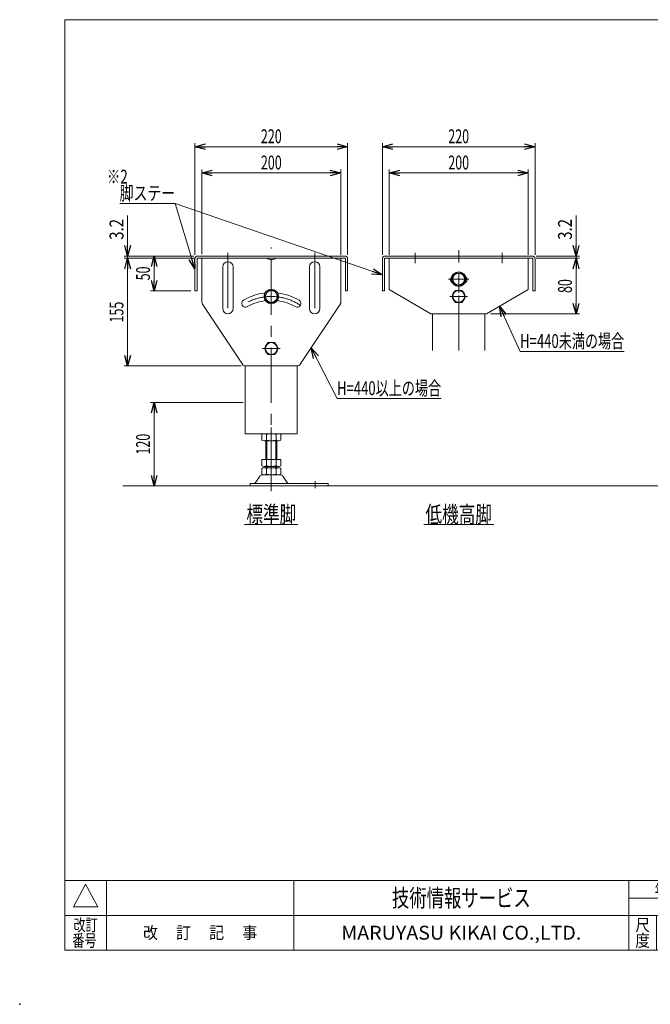
# Model space of a CAD drawing. Units: millimetres. Extents: x -1050 to 985, y -742 to 676.
# Drawn here: x -1050 to -141, y -742 to 676 of the extents above; entities that cross this region are included whole.
import ezdxf
from ezdxf.enums import TextEntityAlignment as Align

# ---------------------------------------------------------------- set-up
doc = ezdxf.new("R2010")
doc.units = ezdxf.units.MM
doc.header["$LTSCALE"] = 1.25
doc.header["$PDSIZE"] = 1
doc.linetypes.add('CENTERX2', pattern=[101.6, 63.5, -12.7, 12.7, -12.7])
doc.linetypes.add('DASHED2', pattern=[9.525, 6.35, -3.175])
for name, color, linetype in [('11', 7, 'Continuous'), ('2', 7, 'Continuous'), ('ZUWAKU', 7, 'Continuous')]:
    doc.layers.add(name, color=color, linetype=linetype)
doc.styles.add('dcStyle0', font='ＭＳ Ｐゴシック')
doc.styles.add('dcStyle1', font='txt.shx', dxfattribs={"width": 1.2, "bigfont": 'bigfont'})
doc.dimstyles.new('dc_Rotated', dxfattribs={"dimtxt": 20, "dimasz": 15.00001, "dimexe": 5, "dimexo": 5, "dimgap": 5, "dimtad": 3, "dimdsep": 46, "dimtxsty": 'dcStyle0', "dimblk1": 'OPEN30', "dimblk2": 'OPEN30', "dimsah": 1, "dimcen": 0.09, "dimclrd": 2, "dimclre": 2, "dimclrt": 4, "dimadec": 0, "dimazin": 2, "dimtfac": 1, "dimtdec": 4, "dimtmove": 0, "dimatfit": 3, "dimfxl": 1, "dimarcsym": 1})
doc.dimstyles.new('dc_Rotated_F2', dxfattribs={"dimtxt": 20, "dimasz": 15.00001, "dimexe": 5, "dimexo": 5, "dimgap": 5, "dimtad": 3, "dimdsep": 46, "dimtxsty": 'dcStyle0', "dimblk1": 'OPEN30', "dimblk2": 'OPEN30', "dimsah": 1, "dimcen": 0.09, "dimse1": 1, "dimclrd": 2, "dimclre": 2, "dimclrt": 4, "dimadec": 0, "dimazin": 2, "dimtp": 25, "dimtm": 25, "dimtfac": 1, "dimtdec": 4, "dimtmove": 0, "dimatfit": 3, "dimfxl": 1, "dimarcsym": 1})

# ---------------------------------------------------------------- blocks, each defined once
blk = doc.blocks.new('DC_GROUP_W_MHC-H_LEG_010_43')
at = {"color": 3, "linetype": 'CENTERX2', "lineweight": 13}
for p, q in [((-417.5, 199), (-417.5, 343.7)), ((-417.5, 297.3), (-417.5, 292)), ((-417.5, 296.8), (-417.5, 282.3))]:
    blk.add_line(p, q, dxfattribs=at)
at = {"color": 7, "linetype": 'Continuous', "lineweight": 13}
for p, q in [((-455, 199), (-455, 252)), ((-380, 199), (-380, 252))]:
    blk.add_line(p, q, dxfattribs=at)
blk = doc.blocks.new('DC_GROUP_W_MHC-H_LEG_010_42')
at = {"linetype": 'Continuous'}
blk.add_blockref('DC_GROUP_W_MHC-H_LEG_010_43', (0, 0), dxfattribs=at)
blk = doc.blocks.new('DC_GROUP_W_MHC-H_LEG_010_46')
at = {"color": 7, "linetype": 'Continuous', "lineweight": 13}
for p, q in [((-692.4, 285.5), (-697.3, 277)), ((-682.6, 285.5), (-692.4, 285.5)), ((-677.6, 277), (-682.6, 285.5)), ((-697.3, 277), (-692.4, 268.5)), ((-682.6, 268.5), (-677.6, 277)), ((-692.4, 268.5), (-682.6, 268.5))]:
    blk.add_line(p, q, dxfattribs=at)
for radius in [10.5, 8.5]:
    blk.add_circle((-687.5, 277), radius, dxfattribs=at)
blk = doc.blocks.new('DC_GROUP_W_MHC-H_LEG_010_47')
at = {"color": 3, "linetype": 'CENTERX2', "lineweight": 13}
blk.add_line((-674.6, 202), (-700.3, 202), dxfattribs=at)
at = {"color": 7, "linetype": 'Continuous', "lineweight": 13}
for p, q in [((-692.4, 210.5), (-697.3, 202)), ((-697.3, 202), (-692.4, 193.5)), ((-682.6, 210.5), (-692.4, 210.5)), ((-677.6, 202), (-682.6, 210.5)), ((-682.6, 193.5), (-677.6, 202)), ((-692.4, 193.5), (-682.6, 193.5))]:
    blk.add_line(p, q, dxfattribs=at)
for radius in [9.2, 8.5]:
    blk.add_circle((-687.5, 202), radius, dxfattribs=at)
blk = doc.blocks.new('DC_GROUP_W_MHC-H_LEG_010_48')
at = {"color": 7, "linetype": 'Continuous', "lineweight": 13}
for p, q in [((-787.5, 332), (-694.1, 332)), ((-787.5, 332), (-787.5, 268.6)), ((-680.8, 332), (-587.5, 332)), ((-587.5, 332), (-587.5, 267.7)), ((-757.5, 259.5), (-757.5, 319.5)), ((-742.5, 319.5), (-742.5, 259.5)), ((-632.5, 319.5), (-632.5, 259.5)), ((-617.5, 319.5), (-617.5, 259.5)), ((-786.6, 265.8), (-728.9, 179.3)), ((-587.8, 266.5), (-646, 179.3)), ((-650.1, 177), (-724.8, 177))]:
    blk.add_line(p, q, dxfattribs=at)
at = {"color": 3, "linetype": 'CENTERX2', "lineweight": 13}
for p, q in [((-750, 339.7), (-750, 248.5)), ((-625, 339.7), (-625, 248.5))]:
    blk.add_line(p, q, dxfattribs=at)
at = {"color": 7, "linetype": 'Continuous', "lineweight": 13}
for centre, radius, start, end in [((-750, 319.5), 7.5, 90, 180), ((-750, 319.5), 7.5, 0, 90), ((-687.5, 343.5), 13.2, 239.7697, 270.0776), ((-687.5, 343.5), 13.2, 270.0776, 300.2303), ((-625, 319.5), 7.5, 0, 180), ((-724.7, 267.1), 5.5, 119.7945, 299.7945), ((-687.5, 202), 80.5, 96.599, 119.7945), ((-687.5, 202), 69.5, 97.1027, 119.7945), ((-687.5, 202), 69.5, 70.7502, 82.8973), ((-687.5, 202), 80.5, 70.7502, 83.401), ((-687.5, 202), 80.5, 60.2055, 70.7502), ((-650.2, 267.1), 5.5, 240.2055, 60.2055), ((-782.5, 268.6), 5, 180, 213.6901), ((-750, 259.5), 7.5, 180, 270), ((-750, 259.5), 7.5, 270, 0), ((-687.5, 202), 69.5, 60.2055, 70.7502), ((-625, 259.5), 7.5, 180, 0), ((-589.5, 267.7), 2, 326.3099, 0), ((-724.8, 182), 5, 213.6901, 270), ((-650.1, 182), 5, 270, 326.3099)]:
    blk.add_arc(centre, radius, start, end, dxfattribs=at)
at = {"color": 3, "linetype": 'CENTERX2', "lineweight": 13}
blk.add_arc((-687.5, 202), 75, 56, 124, dxfattribs=at)
blk = doc.blocks.new('DC_GROUP_W_MHC-H_LEG_010_45')
at = {"linetype": 'Continuous'}
for name in ['DC_GROUP_W_MHC-H_LEG_010_48', 'DC_GROUP_W_MHC-H_LEG_010_46', 'DC_GROUP_W_MHC-H_LEG_010_47']:
    blk.add_blockref(name, (0, 0), dxfattribs=at)
blk = doc.blocks.new('DC_GROUP_W_MHC-H_LEG_010_50')
at = {"layer": '2', "color": 4, "linetype": 'DASHED2', "lineweight": 13}
for p, q in [((-725, 82.5), (-725, 121.1)), ((-650, 81.6), (-650, 122))]:
    blk.add_line(p, q, dxfattribs=at)
blk = doc.blocks.new('DC_GROUP_W_MHC-H_LEG_010_51')
at = {"layer": '2', "color": 3, "linetype": 'CENTERX2', "lineweight": 13}
for p, q in [((-687.5, -3.3), (-687.5, 347.5)), ((-687.5, 72), (-687.5, 88.3)), ((-687.5, 88.3), (-687.5, 79.3)), ((-687.5, 79.3), (-687.5, 69.3))]:
    blk.add_line(p, q, dxfattribs=at)
at = {"layer": '2', "color": 7, "linetype": 'Continuous', "lineweight": 13}
for p, q in [((-725, 177), (-725, 79.3)), ((-650, 177), (-650, 176.1)), ((-650, 176.1), (-650, 79.3)), ((-650, 79.3), (-725, 79.3))]:
    blk.add_line(p, q, dxfattribs=at)
blk = doc.blocks.new('DC_GROUP_W_MHC-H_LEG_010_49')
at = {"layer": '2', "linetype": 'Continuous'}
for name in ['DC_GROUP_W_MHC-H_LEG_010_51', 'DC_GROUP_W_MHC-H_LEG_010_50']:
    blk.add_blockref(name, (0, 0), dxfattribs=at)
blk = doc.blocks.new('DC_GROUP_W_MHC-H_LEG_010_52')
at = {"color": 3, "linetype": 'CENTERX2', "lineweight": 13}
blk.add_line((-355, 325.2), (-355, 339.7), dxfattribs=at)
blk = doc.blocks.new('DC_GROUP_W_MHC-H_LEG_010_53')
at = {"color": 3, "linetype": 'CENTERX2', "lineweight": 13}
blk.add_line((-480, 325.2), (-480, 339.7), dxfattribs=at)
blk = doc.blocks.new('DC_GROUP_W_MHC-H_LEG_010_54')
at = {"color": 7, "linetype": 'Continuous', "lineweight": 13}
for p, q in [((-517.5, 332), (-317.5, 332)), ((-517.5, 287), (-517.5, 332)), ((-317.5, 332), (-317.5, 287)), ((-517.5, 287), (-457.5, 252)), ((-377.5, 252), (-317.5, 287)), ((-457.5, 252), (-377.5, 252))]:
    blk.add_line(p, q, dxfattribs=at)
for centre, start, end in [((-423.9, 301.2), 128.904, 246.096), ((-411, 301.2), 293.904, 51.096)]:
    blk.add_arc(centre, 5.5, start, end, dxfattribs=at)
blk = doc.blocks.new('DC_GROUP_W_MHC-H_LEG_010_55')
at = {"color": 3, "linetype": 'CENTERX2', "lineweight": 13}
blk.add_line((-402.8, 302), (-432.2, 302), dxfattribs=at)
at = {"color": 7, "linetype": 'Continuous', "lineweight": 13}
for p, q in [((-422.4, 310.5), (-427.3, 302)), ((-427.3, 302), (-422.4, 293.5)), ((-412.6, 310.5), (-422.4, 310.5)), ((-407.7, 302), (-412.6, 310.5)), ((-412.6, 293.5), (-407.7, 302)), ((-422.4, 293.5), (-412.6, 293.5))]:
    blk.add_line(p, q, dxfattribs=at)
for radius in [10.5, 9.2, 8.5]:
    blk.add_circle((-417.5, 302), radius, dxfattribs=at)
blk = doc.blocks.new('DC_GROUP_W_MHC-H_LEG_010_56')
at = {"color": 7, "linetype": 'Continuous', "lineweight": 13}
for p, q in [((-422.4, 285.5), (-427.3, 277)), ((-412.6, 285.5), (-422.4, 285.5)), ((-407.7, 277), (-412.6, 285.5)), ((-427.3, 277), (-422.4, 268.5)), ((-412.6, 268.5), (-407.7, 277)), ((-422.4, 268.5), (-412.6, 268.5))]:
    blk.add_line(p, q, dxfattribs=at)
at = {"color": 3, "linetype": 'CENTERX2', "lineweight": 13}
blk.add_line((-404.6, 277), (-430.4, 277), dxfattribs=at)
at = {"color": 7, "linetype": 'Continuous', "lineweight": 13}
for radius in [9.2, 8.5]:
    blk.add_circle((-417.5, 277), radius, dxfattribs=at)
blk = doc.blocks.new('_Open30')
at = {"color": 0, "linetype": 'ByBlock', "lineweight": -2}
for p, q in [((-1, 0.267949), (0, 0)), ((0, 0), (-1, -0.267949)), ((0, 0), (-1, 0))]:
    blk.add_line(p, q, dxfattribs=at)
blk = doc.blocks.new('*D63')
at = {"color": 2, "linetype": 'Continuous', "lineweight": 13}
for p, q in [((-517.5, 337), (-517.5, 459.9)), ((-517.5, 454.9), (-317.5, 454.9)), ((-317.5, 337), (-317.5, 459.9))]:
    blk.add_line(p, q, dxfattribs=at)
at = {"color": 2, "xscale": 15.00001403807643, "yscale": 14.99994684111822}
for p, rotation in [((-517.5, 454.9), 180), ((-317.5, 454.9), 360)]:
    blk.add_blockref('_Open30', p, dxfattribs=dict(at, rotation=rotation))
at = {"color": 2, "style": 'dcStyle0', "width": 0.6875}
blk.add_text('200', height=20, dxfattribs=at).set_placement((-432.5, 459.9), (-402.5, 459.9), align=Align.FIT)
blk = doc.blocks.new('*D64')
at = {"color": 2, "linetype": 'Continuous', "lineweight": 13}
for p, q in [((-787.5, 338), (-787.5, 459.9)), ((-787.5, 454.9), (-587.5, 454.9)), ((-587.5, 337), (-587.5, 459.9))]:
    blk.add_line(p, q, dxfattribs=at)
at = {"color": 2, "xscale": 15.00001403807643, "yscale": 14.99994684111822}
for p, rotation in [((-787.5, 454.9), 180), ((-587.5, 454.9), 360)]:
    blk.add_blockref('_Open30', p, dxfattribs=dict(at, rotation=rotation))
at = {"color": 2, "style": 'dcStyle0', "width": 0.6875}
blk.add_text('200', height=20, dxfattribs=at).set_placement((-702.5, 459.9), (-672.5, 459.9), align=Align.FIT)
blk = doc.blocks.new('*D70')
at = {"color": 2, "linetype": 'Continuous', "lineweight": 13}
for p, q in [((-797.5, 337), (-797.5, 497.7)), ((-577.5, 337), (-577.5, 497.7)), ((-797.5, 492.7), (-577.5, 492.7))]:
    blk.add_line(p, q, dxfattribs=at)
at = {"color": 2, "xscale": 15.00001403807643, "yscale": 14.99994684111822}
for p, rotation in [((-797.5, 492.7), 180), ((-577.5, 492.7), 360)]:
    blk.add_blockref('_Open30', p, dxfattribs=dict(at, rotation=rotation))
at = {"color": 2, "style": 'dcStyle0', "width": 0.6875}
blk.add_text('220', height=20, dxfattribs=at).set_placement((-702.5, 497.7), (-672.5, 497.7), align=Align.FIT)
blk = doc.blocks.new('*D71')
at = {"color": 2, "linetype": 'Continuous', "lineweight": 13}
for p, q in [((-527.5, 337), (-527.5, 497.7)), ((-307.5, 337), (-307.5, 497.7)), ((-527.5, 492.7), (-307.5, 492.7))]:
    blk.add_line(p, q, dxfattribs=at)
at = {"color": 2, "xscale": 15.00001403807643, "yscale": 14.99994684111822}
for p, rotation in [((-527.5, 492.7), 180), ((-307.5, 492.7), 360)]:
    blk.add_blockref('_Open30', p, dxfattribs=dict(at, rotation=rotation))
at = {"color": 2, "style": 'dcStyle0', "width": 0.6875}
blk.add_text('220', height=20, dxfattribs=at).set_placement((-432.5, 497.7), (-402.5, 497.7), align=Align.FIT)
blk = doc.blocks.new('*D72')
at = {"color": 2, "linetype": 'Continuous', "lineweight": 13}
for p, q in [((-305.7, 332), (-243.4, 332)), ((-248.4, 252), (-248.4, 332)), ((-371.5, 252), (-243.4, 252))]:
    blk.add_line(p, q, dxfattribs=at)
at = {"color": 2, "xscale": 15.00001403807643, "yscale": 14.99994684111822}
for p, rotation in [((-248.4, 332), 90), ((-248.4, 252), 270)]:
    blk.add_blockref('_Open30', p, dxfattribs=dict(at, rotation=rotation))
at = {"color": 2, "style": 'dcStyle0', "width": 0.6875}
blk.add_text('80', height=20, rotation=90, dxfattribs=at).set_placement((-254.4, 282), (-254.4, 302), align=Align.FIT)
blk = doc.blocks.new('*D73')
at = {"color": 2, "linetype": 'Continuous', "lineweight": 13}
for p, q in [((-248.4, 393.6), (-248.4, 335.2)), ((-305.7, 335.2), (-243.4, 335.2)), ((-305.7, 332), (-243.4, 332)), ((-248.4, 332), (-248.4, 335.2))]:
    blk.add_line(p, q, dxfattribs=at)
at = {"color": 2, "xscale": 15.00001403807643, "yscale": 14.99994684111822, "rotation": 270}
blk.add_blockref('_Open30', (-248.4, 335.2), dxfattribs=at)
at = {"color": 2, "style": 'dcStyle0', "width": 0.857311}
blk.add_text('3.2', height=20, rotation=90, dxfattribs=at).set_placement((-254.4, 358.6), (-254.4, 388.6), align=Align.FIT)
blk = doc.blocks.new('*D74')
at = {"color": 2, "linetype": 'Continuous', "lineweight": 13}
for p, q in [((-798.5, 332), (-899.5, 332)), ((-894.5, 177), (-894.5, 332)), ((-731, 177), (-899.5, 177))]:
    blk.add_line(p, q, dxfattribs=at)
at = {"color": 2, "xscale": 15.00001403807643, "yscale": 14.99994684111822}
for p, rotation in [((-894.5, 332), 90), ((-894.5, 177), 270)]:
    blk.add_blockref('_Open30', p, dxfattribs=dict(at, rotation=rotation))
at = {"color": 2, "style": 'dcStyle0', "width": 0.6875}
blk.add_text('155', height=20, rotation=90, dxfattribs=at).set_placement((-900.5, 239.5), (-900.5, 269.5), align=Align.FIT)
blk = doc.blocks.new('*D75')
at = {"color": 2, "linetype": 'Continuous', "lineweight": 13}
for p, q in [((-894.5, 393.6), (-894.5, 335.2)), ((-833.5, 335.2), (-899.5, 335.2)), ((-798.5, 332), (-899.5, 332)), ((-894.5, 332), (-894.5, 335.2))]:
    blk.add_line(p, q, dxfattribs=at)
at = {"color": 2, "xscale": 15.00001403807643, "yscale": 14.99994684111822, "rotation": 270}
blk.add_blockref('_Open30', (-894.5, 335.2), dxfattribs=at)
at = {"color": 2, "style": 'dcStyle0', "width": 0.857311}
blk.add_text('3.2', height=20, rotation=90, dxfattribs=at).set_placement((-900.5, 358.6), (-900.5, 388.6), align=Align.FIT)
blk = doc.blocks.new('*D76')
at = {"color": 2, "linetype": 'Continuous', "lineweight": 13}
for p, q in [((-799.3, 335.2), (-861.3, 335.2)), ((-856.3, 285.2), (-856.3, 335.2)), ((-803.5, 285.2), (-861.3, 285.2))]:
    blk.add_line(p, q, dxfattribs=at)
at = {"color": 2, "xscale": 15.00001403807643, "yscale": 14.99994684111822}
for p, rotation in [((-856.3, 335.2), 90), ((-856.3, 285.2), 270)]:
    blk.add_blockref('_Open30', p, dxfattribs=dict(at, rotation=rotation))
at = {"color": 2, "style": 'dcStyle0', "width": 0.6875}
blk.add_text('50', height=20, rotation=90, dxfattribs=at).set_placement((-862.3, 300.2), (-862.3, 320.2), align=Align.FIT)
blk = doc.blocks.new('*D77')
at = {"color": 2, "linetype": 'Continuous', "lineweight": 13}
for p, q in [((-727.8, 124.3), (-861.3, 124.3)), ((-856.3, 4.3), (-856.3, 124.3))]:
    blk.add_line(p, q, dxfattribs=at)
at = {"color": 2, "xscale": 15.00001403807643, "yscale": 14.99994684111822}
for p, rotation in [((-856.3, 124.3), 90), ((-856.3, 4.3), 270)]:
    blk.add_blockref('_Open30', p, dxfattribs=dict(at, rotation=rotation))
at = {"color": 2, "style": 'dcStyle0', "width": 0.6875}
blk.add_text('120', height=20, rotation=90, dxfattribs=at).set_placement((-862.3, 49.3), (-862.3, 79.3), align=Align.FIT)
blk = doc.blocks.new('DC_GROUP_W_MHC-H_LEG_010_57')
at = {"color": 2, "linetype": 'Continuous', "lineweight": 13}
blk.add_line((-725.9, -51.2), (-649.1, -51.2), dxfattribs=at)
at = {"color": 2, "style": 'dcStyle0', "width": 0.6875}
blk.add_text('標準脚', height=24, dxfattribs=at).set_placement((-723.5, -48.8), (-651.5, -48.8), align=Align.FIT)
blk = doc.blocks.new('DC_GROUP_W_MHC-H_LEG_010_58')
at = {"color": 2, "linetype": 'Continuous', "lineweight": 13}
blk.add_line((-467.9, -51.2), (-367.1, -51.2), dxfattribs=at)
at = {"color": 2, "style": 'dcStyle0', "width": 0.6875}
blk.add_text('低機高脚', height=24, dxfattribs=at).set_placement((-465.5, -48.8), (-369.5, -48.8), align=Align.FIT)
blk = doc.blocks.new('DC_GROUP_W_MHC-H_LEG_010_62')
at = {"color": 2, "linetype": 'Continuous', "lineweight": 13}
for p, q in [((-825.9, 410.8), (-905.9, 410.8)), ((-797.5, 316.7), (-825.9, 410.8)), ((-527.5, 308.1), (-825.9, 410.8))]:
    blk.add_line(p, q, dxfattribs=at)
at = {"color": 2, "xscale": 15.00001403807643, "yscale": 14.99994684111822}
for p, rotation in [((-797.5, 316.7), 286.8086865320442), ((-527.5, 308.1), 341.0146662312091)]:
    blk.add_blockref('_Open30', p, dxfattribs=dict(at, rotation=rotation))
at = {"color": 2, "style": 'dcStyle0', "width": 0.733401}
blk.add_text('脚ステー', height=20, dxfattribs=at).set_placement((-905.9, 415.8), (-825.9, 415.8), align=Align.FIT)
blk = doc.blocks.new('DC_GROUP_W_MHC-H_LEG_010_63')
at = {"color": 2, "linetype": 'Continuous', "lineweight": 13}
for p, q in [((-630.1, 203), (-592.8, 129.9)), ((-592.8, 129.9), (-442.8, 129.9))]:
    blk.add_line(p, q, dxfattribs=at)
at = {"color": 2, "xscale": 15.00001403807643, "yscale": 14.99994684111822, "rotation": 117.0455671467725}
blk.add_blockref('_Open30', (-630.1, 203), dxfattribs=at)
at = {"color": 2, "style": 'dcStyle0', "width": 0.674875}
blk.add_text('H=440以上の場合', height=20, dxfattribs=at).set_placement((-592.8, 134.9), (-442.8, 134.9), align=Align.FIT)
blk = doc.blocks.new('DC_GROUP_W_MHC-H_LEG_010_65')
at = {"color": 2, "linetype": 'Continuous', "lineweight": 13}
for p, q in [((-358.9, 262.9), (-329, 197.8)), ((-329, 197.8), (-179, 197.8))]:
    blk.add_line(p, q, dxfattribs=at)
at = {"color": 2, "xscale": 15.00001403807643, "yscale": 14.99994684111822, "rotation": 114.71390608407}
blk.add_blockref('_Open30', (-358.9, 262.9), dxfattribs=at)
at = {"color": 2, "style": 'dcStyle0', "width": 0.674875}
blk.add_text('H=440未満の場合', height=20, dxfattribs=at).set_placement((-329, 202.8), (-179, 202.8), align=Align.FIT)
blk = doc.blocks.new('DC_GROUP_W_MHC-H_LEG_010_40')
at = {"layer": '11', "color": 7, "linetype": 'Continuous', "lineweight": 13}
for p, q in [((-797.5, 285.2), (-797.5, 331)), ((-794.3, 331), (-794.3, 285.2)), ((-793.3, 335.2), (-581.7, 335.2)), ((-793.3, 332), (-581.7, 332)), ((-580.7, 331), (-580.7, 285.2)), ((-577.5, 285.2), (-577.5, 331)), ((-797.5, 285.2), (-794.3, 285.2)), ((-580.7, 285.2), (-577.5, 285.2))]:
    blk.add_line(p, q, dxfattribs=at)
for centre, radius, start, end in [((-793.3, 331), 4.2, 90, 180), ((-793.3, 331), 1, 90, 180), ((-581.7, 331), 4.2, 0, 90), ((-581.7, 331), 1, 0, 90)]:
    blk.add_arc(centre, radius, start, end, dxfattribs=at)
blk = doc.blocks.new('DC_GROUP_W_MHC-H_LEG_010_41')
at = {"layer": '11', "color": 7, "linetype": 'Continuous', "lineweight": 13}
for p, q in [((-527.5, 285.2), (-527.5, 331)), ((-524.3, 331), (-524.3, 285.2)), ((-523.3, 335.2), (-311.7, 335.2)), ((-523.3, 332), (-311.7, 332)), ((-310.7, 331), (-310.7, 285.2)), ((-307.5, 285.2), (-307.5, 331)), ((-527.5, 285.2), (-524.3, 285.2)), ((-310.7, 285.2), (-307.5, 285.2))]:
    blk.add_line(p, q, dxfattribs=at)
for centre, radius, start, end in [((-523.3, 331), 4.2, 90, 180), ((-523.3, 331), 1, 90, 180), ((-311.7, 331), 4.2, 0, 90), ((-311.7, 331), 1, 0, 90)]:
    blk.add_arc(centre, radius, start, end, dxfattribs=at)
blk = doc.blocks.new('DC_GROUP_W_MHC-H_LEG_010_44')
at = {"layer": '11', "color": 7, "linetype": 'Continuous', "lineweight": 13}
for p, q in [((-701.3, 78.4), (-701.3, 70.1)), ((-677.1, 79.3), (-697.9, 79.3)), ((-694.4, 78.4), (-694.4, 70.1)), ((-680.5, 70.1), (-680.5, 78.4)), ((-673.6, 70.1), (-673.6, 78.4)), ((-697.9, 69.3), (-677.1, 69.3)), ((-695.5, 42.3), (-695.5, 69.3)), ((-679.5, 69.3), (-679.5, 42.3)), ((-701.3, 42.3), (-701.3, 33.1)), ((-673.6, 42.3), (-701.3, 42.3)), ((-701.3, 29.4), (-701.3, 21.1)), ((-677.1, 32.3), (-697.9, 32.3)), ((-677.1, 30.3), (-697.9, 30.3)), ((-695.5, 30.3), (-695.5, 32.3)), ((-694.4, 42.3), (-694.4, 33.1)), ((-694.4, 29.4), (-694.4, 21.1)), ((-680.5, 33.1), (-680.5, 42.3)), ((-680.5, 21.1), (-680.5, 29.4)), ((-679.5, 32.3), (-679.5, 30.3)), ((-673.6, 33.1), (-673.6, 42.3)), ((-673.6, 21.1), (-673.6, 29.4)), ((-704.2, 18), (-710.9, 8.3)), ((-675, 20.3), (-699.9, 20.3)), ((-664.1, 8.3), (-670.7, 18)), ((-605.5, 7.5), (-718, 7.5)), ((-718, 4.3), (-718, 7.5)), ((-718, 4.3), (-718, 7.5)), ((-718, 4.3), (-605.5, 4.3)), ((-605.5, 4.3), (-605.5, 7.5))]:
    blk.add_line(p, q, dxfattribs=at)
at = {"layer": '11', "color": 3, "linetype": 'Continuous', "lineweight": 13}
for p, q in [((-694, 69.3), (-694, 42.3)), ((-681, 42.3), (-681, 69.3)), ((-694, 32.3), (-694, 30.3)), ((-681, 30.3), (-681, 32.3))]:
    blk.add_line(p, q, dxfattribs=at)
at = {"layer": '11', "color": 3, "linetype": 'CENTERX2', "lineweight": 13}
blk.add_line((-624.5, 11), (-624.5, 0.9), dxfattribs=at)
at = {"layer": '11', "color": 7, "linetype": 'Continuous', "lineweight": 13}
for centre, radius, start, end in [((-697.9, 72), 7.25, 61.461, 118.539), ((-687.5, 51.6), 27.7, 90, 104.4942), ((-687.5, 51.6), 27.7, 75.5058, 90), ((-677.1, 72), 7.25, 61.461, 118.539), ((-697.9, 76.5), 7.25, 241.461, 298.539), ((-687.5, 96.9), 27.7, 255.5058, 270), ((-687.5, 96.9), 27.7, 270, 284.4942), ((-677.1, 76.5), 7.25, 241.461, 298.539), ((-697.9, 39.5), 7.25, 241.461, 298.539), ((-697.9, 23), 7.25, 61.461, 118.539), ((-687.5, 59.9), 27.7, 255.5058, 270), ((-687.5, 2.6), 27.7, 90, 104.4942), ((-687.5, 59.9), 27.7, 270, 284.4942), ((-687.5, 2.6), 27.7, 75.5058, 90), ((-677.1, 39.5), 7.25, 241.461, 298.539), ((-677.1, 23), 7.25, 61.461, 118.539), ((-699.9, 15.1), 5.2, 90, 145.4346), ((-697.9, 27.5), 7.25, 241.461, 298.539), ((-687.5, 47.9), 27.7, 255.5058, 270), ((-687.5, 47.9), 27.7, 270, 284.4942), ((-677.1, 27.5), 7.25, 241.461, 298.539), ((-675, 15.1), 5.2, 34.5654, 90), ((-712.5, 9.5), 2, 270, 325.4346), ((-662.4, 9.5), 2, 214.5654, 270)]:
    blk.add_arc(centre, radius, start, end, dxfattribs=at)
blk = doc.blocks.new('DC_GROUP_W_MHC-H_LEG_010_60')
at = {"layer": 'ZUWAKU', "color": 7, "linetype": 'Continuous', "lineweight": 13}
for p, q in [((985, 675.6), (-985, 675.6)), ((-985, 675.6), (-985, -664.4)), ((985, -664.4), (985, 675.6)), ((-985, -664.4), (985, -664.4))]:
    blk.add_line(p, q, dxfattribs=at)
at = {"layer": 'ZUWAKU', "color": 4, "linetype": 'Continuous', "lineweight": 13}
for p, q in [((985, -564.4), (-985, -564.4)), ((-925, -564.4), (-925, -664.4)), ((-655, -564.4), (-655, -664.4)), ((-172.5, -664.4), (-172.5, -564.4)), ((25, -664.4), (25, -564.4)), ((150, -564.4), (150, -664.4)), ((430, -564.4), (430, -664.4)), ((490, -564.4), (490, -664.4)), ((-172.5, -589.4), (25, -589.4)), ((-985, -614.4), (985, -614.4)), ((-132.5, -614.4), (-132.5, -664.4))]:
    blk.add_line(p, q, dxfattribs=at)
at = {"layer": 'ZUWAKU', "color": 3, "linetype": 'Continuous', "lineweight": 13}
for p, q in [((-955, -569.4), (-972.5, -601.9)), ((-937.5, -601.9), (-955, -569.4)), ((-972.5, -601.9), (-937.5, -601.9))]:
    blk.add_line(p, q, dxfattribs=at)
at = {"layer": 'ZUWAKU', "color": 2, "style": 'dcStyle1'}
for s, height, width, p, p2 in [('年\u3000\u3000月\u3000\u3000日', 17.5, 1.195122, (-135, -585.6), (-12.5, -585.6)), ('シリーズ名', 20, 1.086207, (42.5, -599.4), (132.5, -599.4)), ('図名', 20, 1.272727, (440, -599.4), (480, -599.4)), ('改訂', 17.5, 1.272727, (-972.5, -636.9), (-937.5, -636.9)), ('尺', 17.5, 1.68, (-163, -636.9), (-142, -636.9)), ('図面', 17.5, 1.527273, (439, -636.9), (481, -636.9)), ('改\u3000 訂\u3000 記\u3000 事', 17.5, 1.06129, (-872.2, -648.1), (-707.8, -648.1)), ('機\u3000種', 20, 1.235294, (57.5, -649.4), (117.5, -649.4)), ('番号', 17.5, 1.272727, (-974.1, -659.4), (-939.1, -659.4)), ('度', 17.5, 1.68, (-163, -659.4), (-142, -659.4)), ('番号', 17.5, 1.527273, (439, -659.4), (481, -659.4))]:
    blk.add_text(s, height=height, dxfattribs=dict(at, width=width)).set_placement(p, p2, align=Align.FIT)
at = {"layer": 'ZUWAKU', "color": 7, "style": 'dcStyle1'}
for s, height, width, p, p2 in [('技術情報サービス', 25, 1.191489, (-513.7, -601.9), (-313.7, -601.9)), ('MARUYASU KIKAI CO.,LTD.', 20, 0.899028, (-586.7, -649.4), (-240.8, -649.4))]:
    blk.add_text(s, height=height, dxfattribs=dict(at, width=width)).set_placement(p, p2, align=Align.FIT)
at = {"layer": 'ZUWAKU', "color": 4, "style": 'dcStyle1', "width": 1.2}
blk.add_text('A3', height=10, dxfattribs=at).set_placement((962.3, -675.6), (982.3, -675.6), align=Align.FIT)

msp = doc.modelspace()

# ---------------------------------------------------------------- linework, layer by layer
at = {"color": 3, "linetype": 'Continuous', "lineweight": 13}
msp.add_line((-901.352, 4.256), (921.034, 4.256), dxfattribs=at)
at = {"color": 5, "linetype": 'Continuous'}
msp.add_point((-1050, -742.5), dxfattribs=at)

# ---------------------------------------------------------------- block references
at = {"linetype": 'Continuous'}
for name in ['DC_GROUP_W_MHC-H_LEG_010_62', 'DC_GROUP_W_MHC-H_LEG_010_49', 'DC_GROUP_W_MHC-H_LEG_010_42', 'DC_GROUP_W_MHC-H_LEG_010_45', 'DC_GROUP_W_MHC-H_LEG_010_54', 'DC_GROUP_W_MHC-H_LEG_010_53', 'DC_GROUP_W_MHC-H_LEG_010_52', 'DC_GROUP_W_MHC-H_LEG_010_55', 'DC_GROUP_W_MHC-H_LEG_010_56', 'DC_GROUP_W_MHC-H_LEG_010_65', 'DC_GROUP_W_MHC-H_LEG_010_63', 'DC_GROUP_W_MHC-H_LEG_010_57', 'DC_GROUP_W_MHC-H_LEG_010_58']:
    msp.add_blockref(name, (0, 0), dxfattribs=at)
at = {"layer": '11', "linetype": 'Continuous'}
for name in ['DC_GROUP_W_MHC-H_LEG_010_40', 'DC_GROUP_W_MHC-H_LEG_010_41', 'DC_GROUP_W_MHC-H_LEG_010_44']:
    msp.add_blockref(name, (0, 0), dxfattribs=at)
at = {"layer": 'ZUWAKU', "linetype": 'Continuous'}
msp.add_blockref('DC_GROUP_W_MHC-H_LEG_010_60', (0, 0), dxfattribs=at)

# ---------------------------------------------------------------- texts
at = {"color": 2, "style": 'dcStyle0', "width": 0.6875}
msp.add_text('※2', height=20, dxfattribs=at).set_placement((-924.323, 439.536), (-894.323, 439.536), align=Align.FIT)

# ---------------------------------------------------------------- dimensions: what is measured, and where the dimension line sits
at = {"linetype": 'Continuous', "lineweight": 13}
for base, p1, p2, picture, middle in [((-577.461, 492.705), (-797.461, 332.046), (-577.461, 332.046), '*D70', (-687.461, 492.705)), ((-307.461, 492.705), (-527.461, 332.046), (-307.461, 332.046), '*D71', (-417.461, 492.705)), ((-587.461, 454.857), (-787.461, 333.046), (-587.461, 332.046), '*D64', (-687.461, 454.857)), ((-317.479, 454.857), (-517.479, 332.046), (-317.479, 332.046), '*D63', (-417.479, 454.857))]:
    dim = msp.add_linear_dim(base=base, p1=p1, p2=p2, dimstyle='dc_Rotated', override={"dimtxt": 20, "dimasz": 15.00001, "dimexe": 5, "dimexo": 5, "dimgap": 5, "dimtad": 3, "dimtih": 0, "dimtoh": 0, "dimdec": 2, "dimlfac": 1, "dimzin": 8, "dimtxsty": 'dcStyle0', "dimblk1": 'Open30', "dimblk2": 'Open30', "dimsah": 1, "dimclrd": 2, "dimclre": 2, "dimclrt": 2, "dimazin": 2, "dimtofl": 1, "dimtolj": 0, "dimtzin": 8, "dimarcsym": 1}, dxfattribs=at)
    dim.commit()
    dim.dimension.update_dxf_attribs({"geometry": picture, "text_midpoint": middle, "dimtype": 160})
for base, p1, p2, dimstyle, override, picture, middle in [((-894.5, 335.246), (-793.461, 332.046), (-828.461, 335.246), 'dc_Rotated', {"dimtxt": 20, "dimasz": 15.00001, "dimexe": 5, "dimexo": 5, "dimgap": 6, "dimtad": 3, "dimtih": 0, "dimtoh": 0, "dimdec": 2, "dimlfac": 1, "dimzin": 8, "dimtxsty": 'dcStyle0', "dimblk1": 'Open30', "dimblk2": 'Open30', "dimsah": 1, "dimclrd": 2, "dimclre": 2, "dimclrt": 2, "dimazin": 2, "dimtofl": 1, "dimtolj": 0, "dimtzin": 8, "dimarcsym": 1}, '*D75', (-894.5, 373.632)), ((-248.429, 335.246), (-310.661, 332.046), (-310.661, 335.246), 'dc_Rotated', {"dimtxt": 20, "dimasz": 15.00001, "dimexe": 5, "dimexo": 5, "dimgap": 6, "dimtad": 3, "dimtih": 0, "dimtoh": 0, "dimdec": 2, "dimlfac": 1, "dimzin": 8, "dimtxsty": 'dcStyle0', "dimblk1": 'Open30', "dimblk2": 'Open30', "dimsah": 1, "dimclrd": 2, "dimclre": 2, "dimclrt": 2, "dimazin": 2, "dimtofl": 1, "dimtolj": 0, "dimtzin": 8, "dimarcsym": 1}, '*D73', (-248.429, 373.632)), ((-894.5, 332.046), (-725.961, 177.046), (-793.461, 332.046), 'dc_Rotated', {"dimtxt": 20, "dimasz": 15.00001, "dimexe": 5, "dimexo": 5, "dimgap": 6, "dimtad": 3, "dimtih": 0, "dimtoh": 0, "dimdec": 2, "dimlfac": 1, "dimzin": 8, "dimtxsty": 'dcStyle0', "dimblk1": 'Open30', "dimblk2": 'Open30', "dimsah": 1, "dimclrd": 2, "dimclre": 2, "dimclrt": 2, "dimazin": 2, "dimtofl": 1, "dimtolj": 0, "dimtzin": 8, "dimarcsym": 1}, '*D74', (-894.5, 254.546)), ((-856.268, 335.246), (-798.461, 285.246), (-794.261, 335.246), 'dc_Rotated', {"dimtxt": 20, "dimasz": 15.00001, "dimexe": 5, "dimexo": 5, "dimgap": 6, "dimtad": 3, "dimtih": 0, "dimtoh": 0, "dimdec": 2, "dimlfac": 1, "dimzin": 8, "dimtxsty": 'dcStyle0', "dimblk1": 'Open30', "dimblk2": 'Open30', "dimsah": 1, "dimclrd": 2, "dimclre": 2, "dimclrt": 2, "dimazin": 2, "dimtofl": 1, "dimtolj": 0, "dimtzin": 8, "dimarcsym": 1}, '*D76', (-856.268, 310.246)), ((-248.429, 332.046), (-376.479, 252.046), (-310.661, 332.046), 'dc_Rotated', {"dimtxt": 20, "dimasz": 15.00001, "dimexe": 5, "dimexo": 5, "dimgap": 6, "dimtad": 3, "dimtih": 0, "dimtoh": 0, "dimdec": 2, "dimlfac": 1, "dimzin": 8, "dimtxsty": 'dcStyle0', "dimblk1": 'Open30', "dimblk2": 'Open30', "dimsah": 1, "dimclrd": 2, "dimclre": 2, "dimclrt": 2, "dimazin": 2, "dimtofl": 1, "dimtolj": 0, "dimtzin": 8, "dimarcsym": 1}, '*D72', (-248.429, 292.046)), ((-856.268, 124.256), (-856.268, 4.256), (-722.761, 124.256), 'dc_Rotated_F2', {"dimtxt": 20, "dimasz": 15.00001, "dimexe": 5, "dimexo": 5, "dimgap": 6, "dimtad": 3, "dimtih": 0, "dimtoh": 0, "dimdec": 2, "dimlfac": 1, "dimzin": 8, "dimtxsty": 'dcStyle0', "dimblk1": 'Open30', "dimblk2": 'Open30', "dimsah": 1, "dimse1": 1, "dimclrd": 2, "dimclre": 2, "dimclrt": 2, "dimazin": 2, "dimtofl": 1, "dimtolj": 0, "dimtzin": 8, "dimarcsym": 1}, '*D77', (-856.268, 64.256))]:
    dim = msp.add_linear_dim(base=base, p1=p1, p2=p2, angle=90, dimstyle=dimstyle, override=override, dxfattribs=at)
    dim.commit()
    dim.dimension.update_dxf_attribs({"geometry": picture, "text_midpoint": middle, "dimtype": 160})

doc.saveas('drawing.dxf')
